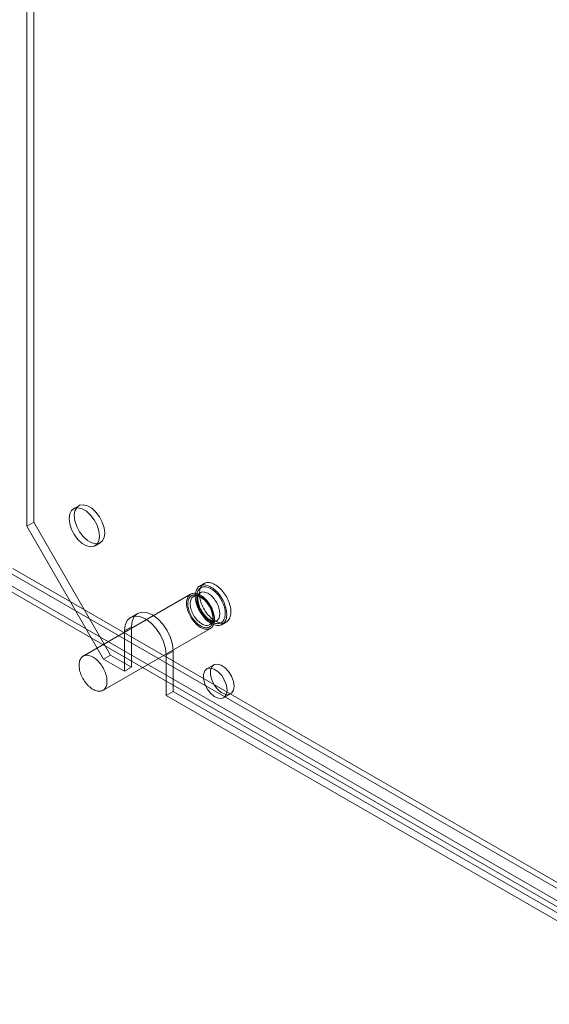
# Model space of a CAD drawing. Units: millimetres. Extents: x 0 to 420, y 0 to 297.
# Drawn here: x 317 to 339, y 151 to 191 of the extents above; entities that cross this region are included whole.
import ezdxf

# ---------------------------------------------------------------- set-up
doc = ezdxf.new("R2010")
doc.units = ezdxf.units.MM

msp = doc.modelspace()

# ---------------------------------------------------------------- linework, layer by layer
at = {"color": 7, "linetype": 'Continuous', "lineweight": 15}
for p, q in [((317.947, 240.477), (317.947, 170.908)), ((317.664, 240.314), (317.664, 170.744)), ((319.775, 171.579), (319.562, 171.457)), ((317.947, 170.908), (317.664, 170.744)), ((321.058, 165.519), (317.947, 170.908)), ((317.664, 170.744), (320.775, 165.355)), ((320.432, 169.95), (320.644, 170.072)), ((386.748, 128.576), (316.886, 168.906)), ((386.96, 128.698), (317.098, 169.029)), ((316.482, 168.65), (386.728, 128.098)), ((386.728, 127.853), (316.482, 168.405)), ((324.851, 168.421), (324.681, 168.323)), ((324.307, 167.992), (319.951, 165.477)), ((324.688, 168.05), (324.426, 167.899)), ((322.155, 167.211), (321.872, 167.048)), ((325.086, 166.756), (325.348, 166.907)), ((320.751, 164.091), (325.107, 166.606)), ((321.907, 166.662), (321.624, 166.499)), ((321.624, 166.499), (321.624, 164.866)), ((321.907, 166.662), (321.907, 165.029)), ((325.581, 166.764), (325.751, 166.862)), ((320.775, 165.355), (321.058, 165.519)), ((320.775, 165.355), (321.624, 164.866)), ((321.058, 165.519), (321.907, 165.029)), ((323.604, 165.682), (323.321, 165.519)), ((323.321, 163.886), (323.321, 165.519)), ((323.604, 164.049), (323.604, 165.682)), ((321.907, 165.029), (321.624, 164.866)), ((325.244, 165.128), (324.961, 164.965)), ((323.604, 164.049), (323.321, 163.886)), ((323.321, 163.886), (374.657, 134.25)), ((323.604, 164.049), (374.94, 134.413)), ((325.641, 163.787), (325.923, 163.95))]:
    msp.add_line(p, q, dxfattribs=at)
at = {"color": 7, "linetype": 'Continuous', "lineweight": 15, "flags": 128}
for points in [[(320.613, 170.348), (320.588, 170.562), (320.515, 170.788), (320.4, 171.007), (320.253, 171.202), (320.085, 171.356), (319.91, 171.457), (319.742, 171.497), (319.595, 171.473), (319.48, 171.386), (319.407, 171.244), (319.382, 171.058), (319.407, 170.844), (319.48, 170.618), (319.595, 170.399), (319.742, 170.204), (319.91, 170.05), (320.085, 169.949), (320.253, 169.909), (320.4, 169.934), (320.515, 170.02), (320.588, 170.162), (320.613, 170.348)], [(320.825, 170.47), (320.8, 170.685), (320.727, 170.911), (320.612, 171.13), (320.465, 171.324), (320.297, 171.478), (320.122, 171.579), (319.954, 171.619), (319.807, 171.595), (319.692, 171.508), (319.619, 171.366), (319.594, 171.181), (319.619, 170.966), (319.692, 170.74), (319.807, 170.521), (319.954, 170.327), (320.122, 170.173), (320.297, 170.072), (320.465, 170.032), (320.612, 170.056), (320.727, 170.143), (320.8, 170.285), (320.825, 170.47)], [(325.131, 166.809), (325.083, 166.839), (325.035, 166.873), (324.988, 166.91), (324.941, 166.952), (324.896, 166.996), (324.852, 167.044), (324.809, 167.095), (324.769, 167.149), (324.73, 167.204), (324.694, 167.262), (324.66, 167.321), (324.629, 167.381), (324.601, 167.443), (324.576, 167.505), (324.554, 167.567), (324.535, 167.629), (324.52, 167.69), (324.508, 167.751), (324.5, 167.811), (324.496, 167.869), (324.495, 167.925), (324.497, 167.979), (324.504, 168.03), (324.514, 168.079), (324.527, 168.125), (324.544, 168.167), (324.564, 168.205), (324.588, 168.24), (324.615, 168.271), (324.644, 168.298), (324.677, 168.321), (324.712, 168.339), (324.749, 168.352), (324.789, 168.361), (324.83, 168.365), (324.874, 168.364), (324.918, 168.359), (324.964, 168.349), (325.011, 168.334), (325.059, 168.315), (325.107, 168.292), (325.155, 168.264), (325.203, 168.232), (325.251, 168.196), (325.298, 168.157), (325.344, 168.114), (325.388, 168.067), (325.432, 168.018), (325.473, 167.966), (325.513, 167.911), (325.55, 167.854), (325.585, 167.796), (325.618, 167.736), (325.647, 167.675), (325.674, 167.614), (325.697, 167.551), (325.718, 167.489), (325.735, 167.427), (325.748, 167.366), (325.758, 167.306), (325.765, 167.247), (325.767, 167.19), (325.766, 167.135), (325.762, 167.082), (325.754, 167.032), (325.742, 166.985), (325.727, 166.941), (325.708, 166.901), (325.686, 166.864), (325.661, 166.831), (325.633, 166.802), (325.602, 166.777), (325.568, 166.757), (325.532, 166.741), (325.493, 166.73), (325.453, 166.724), (325.41, 166.722), (325.366, 166.725), (325.321, 166.733), (325.274, 166.745), (325.227, 166.762), (325.179, 166.783), (325.131, 166.809)], [(325.131, 166.874), (325.085, 166.903), (325.039, 166.936), (324.994, 166.972), (324.95, 167.012), (324.906, 167.056), (324.865, 167.103), (324.825, 167.152), (324.786, 167.204), (324.75, 167.258), (324.717, 167.314), (324.686, 167.371), (324.658, 167.43), (324.633, 167.489), (324.611, 167.548), (324.592, 167.608), (324.577, 167.667), (324.565, 167.725), (324.557, 167.782), (324.552, 167.838), (324.551, 167.892), (324.554, 167.943), (324.56, 167.992), (324.57, 168.038), (324.584, 168.081), (324.601, 168.121), (324.621, 168.157), (324.645, 168.189), (324.672, 168.217), (324.701, 168.241), (324.733, 168.26), (324.768, 168.275), (324.805, 168.286), (324.844, 168.291), (324.885, 168.292), (324.928, 168.288), (324.972, 168.279), (325.016, 168.266), (325.062, 168.248), (325.108, 168.226), (325.154, 168.199), (325.2, 168.169), (325.245, 168.134), (325.29, 168.095), (325.334, 168.053), (325.377, 168.008), (325.418, 167.96), (325.457, 167.909), (325.494, 167.856), (325.529, 167.801), (325.561, 167.745), (325.59, 167.687), (325.617, 167.628), (325.641, 167.569), (325.661, 167.509), (325.678, 167.45), (325.692, 167.391), (325.702, 167.333), (325.708, 167.277), (325.711, 167.222), (325.71, 167.17), (325.705, 167.119), (325.697, 167.072), (325.685, 167.027), (325.67, 166.985), (325.651, 166.948), (325.629, 166.914), (325.604, 166.883), (325.576, 166.857), (325.545, 166.836), (325.511, 166.819), (325.475, 166.806), (325.437, 166.798), (325.397, 166.795), (325.356, 166.797), (325.312, 166.803), (325.268, 166.814), (325.223, 166.829), (325.177, 166.85), (325.131, 166.874)], [(325.301, 166.907), (325.253, 166.937), (325.205, 166.97), (325.157, 167.008), (325.111, 167.05), (325.065, 167.094), (325.021, 167.142), (324.979, 167.193), (324.938, 167.247), (324.9, 167.302), (324.864, 167.36), (324.83, 167.419), (324.799, 167.479), (324.771, 167.541), (324.746, 167.603), (324.724, 167.665), (324.705, 167.727), (324.69, 167.788), (324.678, 167.849), (324.67, 167.909), (324.665, 167.967), (324.664, 168.023), (324.667, 168.077), (324.673, 168.128), (324.683, 168.177), (324.697, 168.222), (324.714, 168.265), (324.734, 168.303), (324.758, 168.338), (324.784, 168.369), (324.814, 168.396), (324.846, 168.418), (324.881, 168.436), (324.919, 168.45), (324.958, 168.459), (325, 168.463), (325.043, 168.462), (325.088, 168.457), (325.134, 168.447), (325.181, 168.432), (325.229, 168.413), (325.277, 168.39), (325.325, 168.362), (325.373, 168.33), (325.42, 168.294), (325.467, 168.255), (325.513, 168.211), (325.558, 168.165), (325.601, 168.116), (325.643, 168.064), (325.682, 168.009), (325.72, 167.952), (325.755, 167.894), (325.787, 167.834), (325.817, 167.773), (325.844, 167.712), (325.867, 167.649), (325.887, 167.587), (325.904, 167.525), (325.918, 167.464), (325.928, 167.404), (325.934, 167.345), (325.937, 167.288), (325.936, 167.233), (325.931, 167.18), (325.923, 167.13), (325.912, 167.083), (325.896, 167.039), (325.878, 166.999), (325.856, 166.962), (325.831, 166.929), (325.802, 166.9), (325.771, 166.875), (325.738, 166.855), (325.701, 166.839), (325.663, 166.828), (325.622, 166.822), (325.58, 166.82), (325.536, 166.823), (325.49, 166.831), (325.444, 166.843), (325.397, 166.86), (325.349, 166.881), (325.301, 166.907)], [(324.707, 166.645), (324.661, 166.674), (324.616, 166.706), (324.571, 166.743), (324.528, 166.782), (324.485, 166.826), (324.444, 166.872), (324.404, 166.921), (324.367, 166.973), (324.332, 167.026), (324.299, 167.082), (324.269, 167.138), (324.241, 167.196), (324.217, 167.255), (324.196, 167.314), (324.178, 167.372), (324.163, 167.431), (324.152, 167.488), (324.145, 167.544), (324.141, 167.599), (324.141, 167.651), (324.145, 167.702), (324.152, 167.749), (324.163, 167.794), (324.178, 167.836), (324.196, 167.874), (324.217, 167.908), (324.241, 167.939), (324.269, 167.965), (324.299, 167.987), (324.332, 168.004), (324.367, 168.017), (324.404, 168.025), (324.444, 168.029), (324.485, 168.028), (324.528, 168.022), (324.571, 168.011), (324.616, 167.996), (324.661, 167.976), (324.707, 167.952), (324.752, 167.924), (324.797, 167.891), (324.842, 167.855), (324.886, 167.815), (324.928, 167.772), (324.97, 167.725), (325.009, 167.676), (325.047, 167.625), (325.082, 167.571), (325.115, 167.516), (325.145, 167.459), (325.172, 167.401), (325.197, 167.342), (325.218, 167.284), (325.236, 167.225), (325.25, 167.167), (325.261, 167.109), (325.268, 167.053), (325.272, 166.999), (325.272, 166.946), (325.268, 166.896), (325.261, 166.848), (325.25, 166.803), (325.236, 166.762), (325.218, 166.724), (325.197, 166.689), (325.172, 166.659), (325.145, 166.633), (325.115, 166.611), (325.082, 166.593), (325.047, 166.58), (325.009, 166.572), (324.97, 166.569), (324.928, 166.57), (324.886, 166.576), (324.842, 166.586), (324.797, 166.602), (324.752, 166.621), (324.707, 166.645)], [(324.707, 166.703), (324.663, 166.73), (324.621, 166.761), (324.578, 166.795), (324.537, 166.834), (324.497, 166.875), (324.458, 166.92), (324.421, 166.967), (324.386, 167.017), (324.353, 167.068), (324.323, 167.121), (324.296, 167.176), (324.271, 167.231), (324.249, 167.287), (324.231, 167.342), (324.216, 167.398), (324.204, 167.453), (324.196, 167.506), (324.192, 167.559), (324.191, 167.609), (324.193, 167.657), (324.2, 167.703), (324.21, 167.746), (324.223, 167.786), (324.24, 167.822), (324.26, 167.855), (324.283, 167.884), (324.309, 167.908), (324.338, 167.929), (324.369, 167.945), (324.403, 167.956), (324.439, 167.963), (324.477, 167.965), (324.517, 167.963), (324.557, 167.955), (324.599, 167.944), (324.642, 167.927), (324.685, 167.907), (324.728, 167.882), (324.771, 167.853), (324.814, 167.82), (324.856, 167.783), (324.897, 167.743), (324.936, 167.7), (324.974, 167.654), (325.01, 167.606), (325.044, 167.555), (325.075, 167.503), (325.104, 167.449), (325.131, 167.394), (325.154, 167.339), (325.174, 167.283), (325.191, 167.227), (325.204, 167.172), (325.214, 167.118), (325.22, 167.065), (325.223, 167.013), (325.222, 166.964), (325.217, 166.917), (325.209, 166.872), (325.198, 166.831), (325.183, 166.793), (325.164, 166.758), (325.143, 166.728), (325.118, 166.701), (325.09, 166.678), (325.06, 166.66), (325.027, 166.646), (324.992, 166.637), (324.955, 166.633), (324.917, 166.633), (324.876, 166.638), (324.835, 166.647), (324.793, 166.661), (324.75, 166.68), (324.707, 166.703)], [(324.756, 166.788), (324.715, 166.814), (324.674, 166.844), (324.634, 166.878), (324.594, 166.915), (324.556, 166.956), (324.52, 166.999), (324.485, 167.045), (324.453, 167.093), (324.423, 167.143), (324.395, 167.194), (324.37, 167.247), (324.349, 167.3), (324.33, 167.353), (324.315, 167.406), (324.303, 167.459), (324.295, 167.51), (324.291, 167.56), (324.29, 167.609), (324.292, 167.655), (324.299, 167.698), (324.309, 167.738), (324.322, 167.776), (324.339, 167.81), (324.359, 167.84), (324.382, 167.866), (324.408, 167.887), (324.437, 167.905), (324.469, 167.918), (324.502, 167.926), (324.538, 167.93), (324.575, 167.928), (324.614, 167.923), (324.654, 167.912), (324.694, 167.897), (324.736, 167.878), (324.777, 167.854), (324.818, 167.826), (324.859, 167.794), (324.898, 167.758), (324.937, 167.72), (324.974, 167.678), (325.01, 167.633), (325.044, 167.586), (325.075, 167.537), (325.104, 167.486), (325.13, 167.434), (325.153, 167.381), (325.173, 167.328), (325.19, 167.275), (325.204, 167.222), (325.214, 167.17), (325.22, 167.119), (325.223, 167.07), (325.222, 167.023), (325.217, 166.978), (325.209, 166.936), (325.197, 166.897), (325.182, 166.861), (325.164, 166.829), (325.142, 166.801), (325.117, 166.777), (325.09, 166.758), (325.06, 166.743), (325.027, 166.732), (324.993, 166.726), (324.956, 166.725), (324.918, 166.728), (324.879, 166.737), (324.838, 166.749), (324.797, 166.767), (324.756, 166.788)], [(324.425, 167.898), (324.435, 167.904), (324.462, 167.914), (324.49, 167.921), (324.521, 167.924), (324.552, 167.922), (324.585, 167.917), (324.62, 167.908), (324.655, 167.895), (324.691, 167.879), (324.728, 167.859), (324.765, 167.835), (324.803, 167.807), (324.84, 167.777), (324.876, 167.743), (324.912, 167.706), (324.947, 167.666), (324.98, 167.624), (325.012, 167.58), (325.042, 167.534), (325.07, 167.486), (325.096, 167.437), (325.119, 167.388), (325.139, 167.338), (325.157, 167.288), (325.172, 167.238), (325.184, 167.189), (325.193, 167.141), (325.199, 167.095), (325.202, 167.05), (325.202, 167.007), (325.199, 166.967), (325.193, 166.93), (325.185, 166.895), (325.174, 166.864), (325.161, 166.836), (325.146, 166.811), (325.128, 166.789), (325.108, 166.771), (325.088, 166.757)], [(325.018, 166.939), (324.977, 166.965), (324.936, 166.995), (324.895, 167.029), (324.856, 167.066), (324.818, 167.107), (324.781, 167.15), (324.747, 167.196), (324.714, 167.244), (324.684, 167.294), (324.657, 167.345), (324.632, 167.398), (324.61, 167.451), (324.592, 167.504), (324.577, 167.557), (324.565, 167.61), (324.557, 167.661), (324.552, 167.711), (324.551, 167.76), (324.554, 167.806), (324.56, 167.849), (324.57, 167.89), (324.584, 167.927), (324.601, 167.961), (324.621, 167.991), (324.644, 168.017), (324.67, 168.038), (324.699, 168.056), (324.73, 168.069), (324.764, 168.077), (324.8, 168.081), (324.837, 168.08), (324.876, 168.074), (324.915, 168.063), (324.956, 168.048), (324.997, 168.029), (325.038, 168.005), (325.08, 167.977), (325.12, 167.945), (325.16, 167.909), (325.199, 167.871), (325.236, 167.829), (325.272, 167.784), (325.305, 167.737), (325.337, 167.688), (325.366, 167.637), (325.392, 167.585), (325.415, 167.532), (325.435, 167.479), (325.452, 167.426), (325.465, 167.373), (325.475, 167.321), (325.482, 167.27), (325.484, 167.221), (325.483, 167.174), (325.479, 167.129), (325.471, 167.087), (325.459, 167.048), (325.444, 167.012), (325.425, 166.98), (325.404, 166.952), (325.379, 166.928), (325.351, 166.909), (325.321, 166.894), (325.289, 166.883), (325.254, 166.877), (325.218, 166.876), (325.18, 166.879), (325.14, 166.888), (325.1, 166.9), (325.059, 166.918), (325.018, 166.939)], [(325.098, 166.947), (325.08, 166.958), (325.044, 166.982), (325.008, 167.009), (324.972, 167.039), (324.936, 167.073), (324.901, 167.11), (324.867, 167.149), (324.833, 167.191), (324.801, 167.235), (324.771, 167.281), (324.742, 167.328), (324.716, 167.377), (324.692, 167.427), (324.671, 167.477), (324.652, 167.527), (324.636, 167.576), (324.622, 167.625), (324.612, 167.673), (324.605, 167.719), (324.6, 167.763), (324.598, 167.805), (324.599, 167.844), (324.602, 167.88), (324.607, 167.913), (324.615, 167.942), (324.624, 167.968), (324.634, 167.991), (324.646, 168.01), (324.658, 168.026), (324.672, 168.039), (324.688, 168.05)], [(323.321, 165.519), (323.292, 165.789), (323.207, 166.074), (323.072, 166.355), (322.896, 166.612), (322.692, 166.828), (322.472, 166.989), (322.253, 167.082), (322.048, 167.102), (321.872, 167.048), (321.737, 166.923), (321.653, 166.736), (321.624, 166.499)], [(323.604, 165.682), (323.575, 165.952), (323.49, 166.238), (323.355, 166.519), (323.179, 166.776), (322.975, 166.992), (322.755, 167.152), (322.535, 167.245), (322.331, 167.266), (322.155, 167.211), (322.02, 167.086), (321.935, 166.899), (321.907, 166.662)], [(320.351, 164.131), (320.305, 164.159), (320.26, 164.192), (320.216, 164.228), (320.172, 164.268), (320.129, 164.311), (320.088, 164.357), (320.049, 164.407), (320.011, 164.458), (319.976, 164.512), (319.943, 164.567), (319.913, 164.624), (319.885, 164.682), (319.861, 164.74), (319.84, 164.799), (319.822, 164.858), (319.808, 164.916), (319.797, 164.973), (319.789, 165.03), (319.786, 165.084), (319.786, 165.137), (319.789, 165.187), (319.797, 165.235), (319.808, 165.28), (319.822, 165.321), (319.84, 165.359), (319.861, 165.394), (319.885, 165.424), (319.913, 165.45), (319.943, 165.472), (319.976, 165.49), (320.011, 165.503), (320.049, 165.511), (320.088, 165.514), (320.129, 165.513), (320.172, 165.507), (320.216, 165.497), (320.26, 165.481), (320.305, 165.462), (320.351, 165.437), (320.396, 165.409), (320.442, 165.377), (320.486, 165.34), (320.53, 165.3), (320.573, 165.257), (320.614, 165.211), (320.653, 165.162), (320.691, 165.11), (320.726, 165.057), (320.759, 165.001), (320.789, 164.944), (320.816, 164.886), (320.841, 164.828), (320.862, 164.769), (320.88, 164.71), (320.894, 164.652), (320.905, 164.595), (320.912, 164.539), (320.916, 164.484), (320.916, 164.432), (320.912, 164.381), (320.905, 164.334), (320.894, 164.289), (320.88, 164.247), (320.862, 164.209), (320.841, 164.175), (320.816, 164.144), (320.789, 164.118), (320.759, 164.096), (320.726, 164.079), (320.691, 164.066), (320.653, 164.057), (320.614, 164.054), (320.573, 164.055), (320.53, 164.061), (320.486, 164.072), (320.442, 164.087), (320.396, 164.107), (320.351, 164.131)], [(325.781, 164.098), (325.755, 164.294), (325.68, 164.498), (325.564, 164.689), (325.419, 164.846), (325.261, 164.952), (325.108, 164.996), (324.975, 164.972), (324.878, 164.884), (324.826, 164.741), (324.826, 164.558), (324.878, 164.356), (324.975, 164.155), (325.108, 163.979), (325.261, 163.846), (325.419, 163.77), (325.564, 163.759), (325.68, 163.816), (325.755, 163.933), (325.781, 164.098)], [(326.064, 164.262), (326.038, 164.457), (325.963, 164.661), (325.846, 164.852), (325.702, 165.009), (325.544, 165.115), (325.39, 165.159), (325.258, 165.136), (325.161, 165.048), (325.109, 164.904), (325.109, 164.722), (325.161, 164.519), (325.258, 164.319), (325.39, 164.142), (325.544, 164.009), (325.702, 163.933), (325.846, 163.923), (325.963, 163.979), (326.038, 164.096), (326.064, 164.262)]]:
    msp.add_lwpolyline(points, dxfattribs=at)
at = {"color": 7, "linetype": 'Continuous', "lineweight": 15}
msp.add_arc((325.261, 167.163), 0.271, 232.925, 288.7185, dxfattribs=at)

doc.saveas('drawing.dxf')
